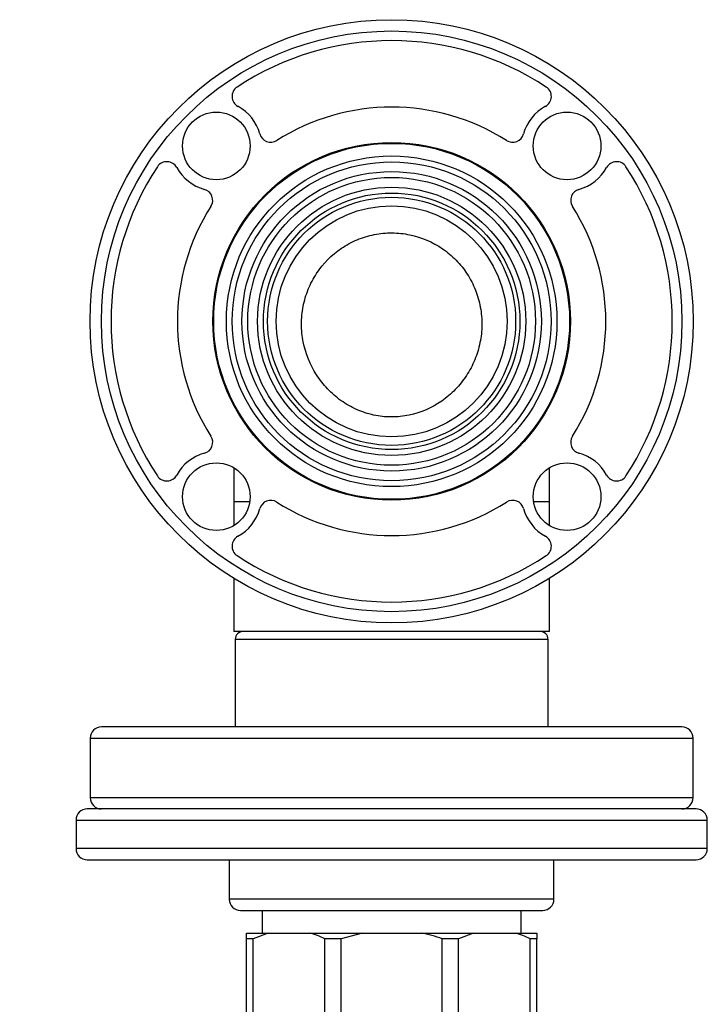
# Model space of a CAD drawing. Units: inches. Extents: x 5 to 287, y 6 to 55.
# Drawn here: x 123 to 131, y 44 to 55 of the extents above; entities that cross this region are included whole.
import ezdxf

# ---------------------------------------------------------------- set-up
doc = ezdxf.new("R2010")
doc.units = ezdxf.units.IN
doc.header["$MEASUREMENT"] = 0
for name, color, linetype in [('BRS20009', 7, 'Continuous'), ('BRS20030', 7, 'Continuous'), ('CPN1262', 7, 'Continuous'), ('FLANGE', 7, 'Continuous'), ('NIPPLE', 7, 'Continuous'), ('PVC20012', 7, 'Continuous'), ('PVC40035', 7, 'Continuous'), ('VAL20009D', 7, 'Continuous')]:
    doc.layers.add(name, color=color, linetype=linetype)

# ---------------------------------------------------------------- blocks, each defined once
blk = doc.blocks.new('SE268')
at = {"layer": 'VAL20009D', "color": 7, "linetype": 'Continuous'}
for p, q in [((125.864, 44.602), (126.106, 44.602)), ((125.864, 44.54), (125.864, 44.602)), ((125.864, 43.362), (125.864, 44.54)), ((125.939, 44.54), (125.864, 44.54)), ((126.106, 44.602), (125.939, 44.54)), ((125.939, 43.362), (125.939, 44.54)), ((126.106, 44.602), (126.566, 44.602)), ((126.566, 44.602), (127.149, 44.602)), ((126.733, 43.362), (126.733, 44.54)), ((126.913, 44.54), (126.733, 44.54)), ((127.149, 44.602), (126.913, 44.54)), ((126.913, 43.362), (126.913, 44.54)), ((127.149, 44.602), (127.8, 44.602)), ((127.8, 44.602), (128.383, 44.602)), ((128.036, 43.362), (128.036, 44.54)), ((128.216, 44.54), (128.036, 44.54)), ((128.383, 44.602), (128.216, 44.54)), ((128.216, 43.362), (128.216, 44.54)), ((128.383, 44.602), (128.843, 44.602)), ((128.843, 44.602), (129.084, 44.602)), ((129.084, 44.54), (129.01, 44.54)), ((129.01, 43.362), (129.01, 44.54)), ((129.084, 44.602), (129.084, 44.54)), ((129.084, 43.362), (129.084, 44.54)), ((124.652, 43.68), (124.589, 43.617)), ((124.652, 40.145), (124.652, 43.68)), ((125.214, 43.68), (124.652, 43.68)), ((125.214, 40.145), (125.214, 43.68)), ((125.714, 42.662), (125.214, 43.68)), ((124.589, 43.522), (124.589, 43.617)), ((123.349, 43.522), (123.412, 43.522)), ((123.349, 43.281), (123.349, 43.522)), ((123.412, 43.522), (123.412, 43.448)), ((124.589, 43.522), (123.412, 43.522)), ((124.589, 43.448), (123.412, 43.448)), ((124.589, 43.448), (124.589, 43.522)), ((124.589, 42.654), (124.589, 43.448)), ((125.769, 43.362), (125.707, 43.3)), ((125.769, 43.362), (125.864, 43.362)), ((125.864, 43.362), (125.939, 43.362)), ((126.733, 43.362), (125.939, 43.362)), ((126.733, 43.362), (126.913, 43.362)), ((126.913, 43.362), (128.036, 43.362)), ((128.036, 43.362), (128.216, 43.362)), ((128.216, 43.362), (129.01, 43.362)), ((129.01, 43.362), (129.084, 43.362)), ((129.084, 43.362), (129.179, 43.362)), ((129.242, 43.3), (129.179, 43.362)), ((123.349, 43.281), (123.349, 42.821)), ((125.707, 43.3), (129.242, 43.3)), ((125.707, 43.3), (125.707, 42.805)), ((129.242, 42.805), (129.242, 43.3)), ((127.349, 43.112), (127.349, 43.13)), ((127.349, 43.13), (127.599, 43.069)), ((127.425, 43.094), (127.349, 43.112)), ((127.599, 43.055), (127.349, 42.997)), ((127.349, 43.015), (127.425, 43.033)), ((127.349, 42.997), (127.349, 43.015)), ((127.425, 43.033), (127.425, 43.094)), ((127.553, 43.063), (127.442, 43.087)), ((127.442, 43.087), (127.442, 43.037)), ((127.442, 43.037), (127.553, 43.063)), ((127.599, 43.069), (127.599, 43.055)), ((123.349, 42.821), (123.412, 42.654)), ((123.349, 42.238), (123.349, 42.821)), ((129.242, 42.805), (125.707, 42.805)), ((125.707, 42.805), (125.807, 42.705)), ((129.142, 42.705), (129.242, 42.805)), ((129.142, 42.705), (125.807, 42.705)), ((125.807, 42.705), (125.807, 42.653)), ((129.142, 42.356), (129.142, 42.705)), ((123.412, 42.654), (123.412, 42.474)), ((124.589, 42.654), (123.412, 42.654)), ((124.589, 42.474), (124.589, 42.654)), ((125.714, 41.162), (125.714, 42.662)), ((125.811, 42.662), (125.714, 42.662)), ((124.589, 42.474), (123.412, 42.474)), ((124.589, 41.351), (124.589, 42.474)), ((129.624, 42.544), (129.436, 42.356)), ((129.669, 42.562), (129.704, 42.562)), ((129.767, 41.991), (129.767, 42.523)), ((129.892, 42.523), (129.767, 42.523)), ((129.892, 42.413), (129.892, 42.523)), ((129.442, 42.362), (129.14, 42.362)), ((129.436, 42.356), (129.767, 42.356)), ((123.349, 42.238), (123.349, 41.587)), ((124.808, 41.97), (125.058, 41.97)), ((124.935, 41.952), (124.826, 41.952)), ((125.041, 41.952), (124.953, 41.952)), ((129.436, 41.986), (129.624, 41.986)), ((129.624, 41.839), (129.624, 41.986)), ((129.624, 41.986), (129.669, 41.986)), ((129.669, 41.986), (129.704, 41.986)), ((129.669, 41.986), (129.669, 41.839)), ((129.704, 41.839), (129.704, 41.986)), ((129.704, 41.986), (129.767, 41.986)), ((129.767, 41.986), (129.767, 41.991)), ((129.892, 41.991), (129.767, 41.991)), ((129.767, 41.986), (129.767, 41.839)), ((129.624, 41.839), (129.436, 41.839)), ((129.669, 41.839), (129.624, 41.839)), ((129.669, 41.839), (129.704, 41.839)), ((129.767, 41.839), (129.704, 41.839)), ((129.767, 40.741), (129.767, 41.839)), ((129.892, 40.741), (129.892, 41.659)), ((123.349, 41.587), (123.412, 41.351)), ((123.349, 41.004), (123.349, 41.587)), ((129.142, 41.12), (129.142, 41.462)), ((129.142, 41.462), (129.442, 41.462)), ((129.767, 41.468), (129.436, 41.468)), ((129.436, 41.468), (129.624, 41.281)), ((123.412, 41.351), (123.412, 41.171)), ((124.589, 41.351), (123.412, 41.351)), ((124.589, 41.171), (124.589, 41.351)), ((129.669, 41.262), (129.704, 41.262)), ((124.589, 41.171), (123.412, 41.171)), ((124.589, 40.377), (124.589, 41.171)), ((125.214, 40.145), (125.714, 41.162)), ((125.714, 41.162), (125.807, 41.162)), ((125.807, 41.162), (125.807, 41.12)), ((125.807, 41.12), (125.707, 41.02)), ((129.142, 41.12), (125.807, 41.12)), ((129.242, 41.02), (129.142, 41.12)), ((123.349, 41.004), (123.349, 40.544)), ((129.242, 41.02), (125.707, 41.02)), ((125.707, 41.02), (125.707, 40.525)), ((129.242, 40.525), (129.242, 41.02)), ((127.35, 40.87), (127.35, 40.887)), ((127.35, 40.887), (127.599, 40.827)), ((127.425, 40.852), (127.35, 40.87)), ((127.425, 40.791), (127.425, 40.852)), ((127.553, 40.82), (127.443, 40.845)), ((127.443, 40.845), (127.443, 40.795)), ((127.599, 40.827), (127.599, 40.813)), ((127.349, 40.733), (127.599, 40.733)), ((127.599, 40.813), (127.35, 40.755)), ((127.35, 40.773), (127.425, 40.791)), ((127.35, 40.755), (127.35, 40.773)), ((127.443, 40.795), (127.553, 40.82)), ((129.892, 40.741), (129.767, 40.741)), ((127.477, 40.714), (127.367, 40.714)), ((127.582, 40.714), (127.495, 40.714)), ((123.349, 40.302), (123.349, 40.544)), ((123.349, 40.544), (123.412, 40.377)), ((129.242, 40.525), (125.707, 40.525)), ((125.707, 40.525), (125.769, 40.462)), ((129.179, 40.462), (129.242, 40.525)), ((125.864, 40.462), (125.769, 40.462)), ((125.864, 40.462), (125.864, 39.285)), ((125.939, 40.462), (125.864, 40.462)), ((125.939, 40.462), (126.733, 40.462)), ((125.939, 40.462), (125.939, 39.285)), ((126.733, 40.462), (126.733, 39.285)), ((126.913, 40.462), (126.733, 40.462)), ((128.036, 40.462), (126.913, 40.462)), ((126.913, 40.462), (126.913, 39.285)), ((128.036, 40.462), (128.036, 39.285)), ((128.216, 40.462), (128.036, 40.462)), ((129.01, 40.462), (128.216, 40.462)), ((128.216, 40.462), (128.216, 39.285)), ((129.084, 40.462), (129.01, 40.462)), ((129.01, 40.462), (129.01, 39.285)), ((129.179, 40.462), (129.084, 40.462)), ((129.084, 40.462), (129.084, 39.285)), ((123.412, 40.302), (123.349, 40.302)), ((123.412, 40.377), (123.412, 40.302)), ((124.589, 40.377), (123.412, 40.377)), ((124.589, 40.302), (123.412, 40.302)), ((124.589, 40.302), (124.589, 40.377)), ((124.589, 40.302), (124.589, 40.207)), ((124.589, 40.207), (124.652, 40.145)), ((124.652, 40.145), (125.214, 40.145)), ((125.864, 39.285), (125.939, 39.285)), ((125.864, 39.222), (125.864, 39.285)), ((126.106, 39.222), (125.864, 39.222)), ((126.106, 39.222), (126.566, 39.222)), ((126.566, 39.222), (126.733, 39.285)), ((127.149, 39.222), (126.566, 39.222)), ((126.733, 39.285), (126.913, 39.285)), ((127.149, 39.222), (127.8, 39.222)), ((127.8, 39.222), (128.036, 39.285)), ((128.383, 39.222), (127.8, 39.222)), ((128.036, 39.285), (128.216, 39.285)), ((128.383, 39.222), (128.843, 39.222)), ((128.843, 39.222), (129.01, 39.285)), ((129.084, 39.222), (128.843, 39.222)), ((129.01, 39.285), (129.084, 39.285)), ((129.084, 39.285), (129.084, 39.222))]:
    blk.add_line(p, q, dxfattribs=at)
for centre, radius, start, end in [((126.266, 43.548), 1.096, 64.8094, 74.1351), ((128.543, 43.548), 1.096, 64.8094, 74.1351), ((124.404, 42.981), 1.096, 154.8094, 164.1351), ((124.316, 41.912), 1.669, 333.3011, 26.6989), ((129.669, 42.499), 0.063, 90, 135), ((129.704, 42.499), 0.063, 0, 90), ((130.749, 41.912), 1.669, 164.3557, 195.6443), ((128.992, 41.912), 0.45, 350.5703, 9.4297), ((129.669, 41.325), 0.063, 225, 270), ((129.704, 41.325), 0.063, 270, 0), ((124.404, 40.704), 1.096, 154.8094, 164.1351), ((126.406, 40.277), 1.096, 244.8094, 254.1351), ((128.683, 40.277), 1.096, 244.8094, 254.1351)]:
    blk.add_arc(centre, radius, start, end, dxfattribs=at)
for points, knots in [([(128.036, 44.54), (127.997, 44.553), (127.958, 44.564), (127.879, 44.585), (127.839, 44.595), (127.8, 44.602)], [0, 0, 0, 0, 0.5, 0.5, 1, 1, 1, 1]), ([(123.412, 42.474), (123.399, 42.435), (123.387, 42.396), (123.367, 42.317), (123.357, 42.277), (123.349, 42.238)], [0, 0, 0, 0, 0.5, 0.5, 1, 1, 1, 1]), ([(124.879, 41.855), (124.863, 41.855), (124.848, 41.86), (124.833, 41.87), (124.816, 41.881), (124.808, 41.894), (124.808, 41.909), (124.808, 41.929), (124.808, 41.95), (124.808, 41.97)], [0, 0, 0, 0, 0.307041, 0.307041, 0.307041, 0.614729, 0.614729, 0.614729, 1, 1, 1, 1]), ([(124.826, 41.952), (124.826, 41.939), (124.826, 41.926), (124.826, 41.913), (124.826, 41.9), (124.832, 41.89), (124.844, 41.883), (124.854, 41.876), (124.865, 41.872), (124.878, 41.872)], [0, 0, 0, 0, 0.343761, 0.343761, 0.343761, 0.671065, 0.671065, 0.671065, 1, 1, 1, 1]), ([(124.878, 41.872), (124.891, 41.872), (124.903, 41.876), (124.915, 41.885), (124.929, 41.894), (124.935, 41.904), (124.935, 41.917), (124.935, 41.928), (124.935, 41.94), (124.935, 41.952)], [0, 0, 0, 0, 0.347326, 0.347326, 0.347326, 0.692737, 0.692737, 0.692737, 1, 1, 1, 1]), ([(125.058, 41.97), (125.058, 41.958), (125.058, 41.945), (125.058, 41.933), (125.058, 41.898), (125.046, 41.876), (125.023, 41.866), (125.016, 41.863), (125.007, 41.862), (124.987, 41.862), (124.976, 41.864), (124.968, 41.869), (124.963, 41.872), (124.955, 41.878), (124.943, 41.888)], [0, 0, 0, 0, 0.179108, 0.179108, 0.179108, 0.571358, 0.571358, 0.571358, 0.691138, 0.691138, 0.847374, 0.847374, 0.847374, 1, 1, 1, 1]), ([(124.953, 41.952), (124.953, 41.938), (124.953, 41.924), (124.953, 41.91), (124.953, 41.901), (124.958, 41.894), (124.969, 41.887), (124.978, 41.882), (124.988, 41.879), (124.998, 41.879)], [0, 0, 0, 0, 0.409198, 0.409198, 0.409198, 0.700893, 0.700893, 0.700893, 1, 1, 1, 1]), ([(124.998, 41.879), (125.026, 41.879), (125.04, 41.895), (125.041, 41.926), (125.041, 41.934), (125.041, 41.943), (125.041, 41.952)], [0, 0, 0, 0, 0.736483, 0.736483, 0.736483, 1, 1, 1, 1]), ([(127.42, 40.618), (127.404, 40.618), (127.389, 40.622), (127.374, 40.632), (127.358, 40.643), (127.349, 40.657), (127.349, 40.672), (127.349, 40.692), (127.349, 40.712), (127.349, 40.733)], [0, 0, 0, 0, 0.307086, 0.307086, 0.307086, 0.615768, 0.615768, 0.615768, 1, 1, 1, 1]), ([(127.599, 40.733), (127.599, 40.72), (127.599, 40.708), (127.599, 40.696), (127.599, 40.661), (127.588, 40.638), (127.564, 40.629), (127.557, 40.626), (127.548, 40.624), (127.528, 40.624), (127.518, 40.627), (127.509, 40.632), (127.505, 40.634), (127.496, 40.641), (127.484, 40.651)], [0, 0, 0, 0, 0.178276, 0.178276, 0.178276, 0.571053, 0.571053, 0.571053, 0.690916, 0.690916, 0.84726, 0.84726, 0.84726, 1, 1, 1, 1]), ([(127.367, 40.714), (127.367, 40.701), (127.367, 40.689), (127.367, 40.676), (127.367, 40.663), (127.373, 40.653), (127.385, 40.645), (127.395, 40.639), (127.407, 40.635), (127.42, 40.635)], [0, 0, 0, 0, 0.343925, 0.343925, 0.343925, 0.671386, 0.671386, 0.671386, 1, 1, 1, 1]), ([(127.42, 40.635), (127.432, 40.635), (127.444, 40.639), (127.457, 40.647), (127.47, 40.656), (127.477, 40.667), (127.477, 40.679), (127.477, 40.691), (127.477, 40.703), (127.477, 40.714)], [0, 0, 0, 0, 0.34672, 0.34672, 0.34672, 0.692452, 0.692452, 0.692452, 1, 1, 1, 1]), ([(127.495, 40.714), (127.495, 40.701), (127.495, 40.687), (127.495, 40.673), (127.495, 40.664), (127.5, 40.657), (127.51, 40.65), (127.52, 40.645), (127.529, 40.642), (127.539, 40.642)], [0, 0, 0, 0, 0.40924, 0.40924, 0.40924, 0.700677, 0.700677, 0.700677, 1, 1, 1, 1]), ([(127.539, 40.642), (127.567, 40.642), (127.582, 40.658), (127.582, 40.689), (127.582, 40.697), (127.582, 40.706), (127.582, 40.714)], [0, 0, 0, 0, 0.738398, 0.738398, 0.738398, 1, 1, 1, 1]), ([(126.913, 39.285), (126.952, 39.272), (126.991, 39.26), (127.07, 39.24), (127.11, 39.23), (127.149, 39.222)], [0, 0, 0, 0, 0.5, 0.5, 1, 1, 1, 1])]:
    blk.add_open_spline(points, degree=3, knots=knots, dxfattribs=at)
for points in [[(124.943, 41.888), (124.925, 41.866), (124.903, 41.855), (124.879, 41.855)], [(127.484, 40.651), (127.466, 40.629), (127.445, 40.618), (127.42, 40.618)]]:
    blk.add_open_spline(points, degree=3, dxfattribs=at)
blk = doc.blocks.new('SE273')
at = {"layer": 'PVC20012', "color": 7, "linetype": 'Continuous'}
for p, q in [((125.901, 49.384), (125.724, 49.384)), ((129.224, 49.384), (129.048, 49.384))]:
    blk.add_line(p, q, dxfattribs=at)
blk = doc.blocks.new('SE274')
at = {"layer": 'PVC20012', "color": 7, "linetype": 'Continuous'}
for p, q in [((129.224, 49.119), (129.224, 49.384)), ((129.224, 47.947), (129.224, 48.535))]:
    blk.add_line(p, q, dxfattribs=at)
blk = doc.blocks.new('SE275')
at = {"layer": 'PVC20012', "color": 7, "linetype": 'Continuous'}
for p, q in [((125.724, 49.384), (125.724, 49.119)), ((125.724, 48.535), (125.724, 47.947))]:
    blk.add_line(p, q, dxfattribs=at)
blk = doc.blocks.new('SE276')
at = {"layer": 'PVC20012', "color": 7, "linetype": 'Continuous'}
for p, q in [((125.724, 49.76), (125.724, 49.384)), ((129.224, 49.384), (129.224, 49.76)), ((129.224, 47.947), (125.724, 47.947))]:
    blk.add_line(p, q, dxfattribs=at)
blk.add_open_spline([(126.914, 50.504), (126.969, 50.466), (127.026, 50.433), (127.146, 50.38), (127.21, 50.359), (127.339, 50.331), (127.404, 50.324), (127.537, 50.323), (127.603, 50.33), (127.797, 50.37), (127.921, 50.425), (128.083, 50.538), (128.134, 50.582), (128.226, 50.676), (128.267, 50.728), (128.34, 50.838), (128.371, 50.898), (128.421, 51.019), (128.44, 51.082), (128.467, 51.213), (128.474, 51.278), (128.475, 51.41), (128.469, 51.476), (128.445, 51.607), (128.427, 51.67), (128.378, 51.792), (128.348, 51.852), (128.276, 51.963), (128.235, 52.014), (128.143, 52.109), (128.092, 52.152), (127.929, 52.264), (127.804, 52.317), (127.611, 52.357), (127.545, 52.364), (127.412, 52.365), (127.347, 52.358), (127.217, 52.333), (127.153, 52.313), (127.031, 52.263), (126.973, 52.231), (126.808, 52.12), (126.714, 52.025), (126.605, 51.858), (126.574, 51.8), (126.525, 51.678), (126.505, 51.614), (126.48, 51.484), (126.474, 51.419), (126.475, 51.286), (126.481, 51.22), (126.519, 51.026), (126.57, 50.9), (126.677, 50.735), (126.718, 50.682), (126.81, 50.586), (126.86, 50.543), (126.914, 50.504)], degree=3, knots=[0, 0, 0, 0, 0.03125, 0.03125, 0.0625, 0.0625, 0.09375, 0.09375, 0.125, 0.125, 0.1875, 0.1875, 0.21875, 0.21875, 0.25, 0.25, 0.28125, 0.28125, 0.3125, 0.3125, 0.34375, 0.34375, 0.375, 0.375, 0.40625, 0.40625, 0.4375, 0.4375, 0.46875, 0.46875, 0.5, 0.5, 0.5625, 0.5625, 0.59375, 0.59375, 0.625, 0.625, 0.65625, 0.65625, 0.6875, 0.6875, 0.75, 0.75, 0.78125, 0.78125, 0.8125, 0.8125, 0.84375, 0.84375, 0.875, 0.875, 0.9375, 0.9375, 0.96875, 0.96875, 1, 1, 1, 1], dxfattribs=at)
blk = doc.blocks.new('SE284')
at = {"layer": 'FLANGE', "color": 7, "linetype": 'Continuous'}
for centre, radius in [((127.474, 51.384), 3.344), ((127.474, 51.384), 3.219), ((125.53, 53.329), 0.375), ((129.419, 53.329), 0.375), ((127.474, 51.384), 1.983), ((125.53, 49.44), 0.375), ((129.419, 49.44), 0.375)]:
    blk.add_circle(centre, radius, dxfattribs=at)
for centre, radius, start, end in [((127.474, 51.384), 3.112, 56.5794, 123.4206), ((125.829, 53.877), 0.125, 123.4206, 241.3908), ((129.12, 53.877), 0.125, 298.6092, 56.5794), ((125.53, 53.329), 0.5, 15.3172, 61.3908), ((127.474, 51.384), 2.375, 57.5434, 122.4566), ((129.419, 53.329), 0.5, 118.6092, 164.6828), ((126.133, 53.494), 0.125, 195.3172, 302.4566), ((128.816, 53.494), 0.125, 237.5434, 344.6828), ((127.474, 51.384), 3.112, 146.5794, 213.4206), ((124.981, 53.029), 0.125, 28.6092, 146.5794), ((125.53, 53.329), 0.5, 208.6092, 254.6828), ((129.419, 53.329), 0.5, 285.3172, 331.3908), ((129.968, 53.029), 0.125, 33.4206, 151.3908), ((127.474, 51.384), 3.112, 326.5794, 33.4206), ((125.365, 52.726), 0.125, 327.5434, 74.6828), ((129.584, 52.726), 0.125, 105.3172, 212.4566), ((127.474, 51.384), 2.375, 147.5434, 212.4566), ((127.474, 51.384), 2.375, 327.5434, 32.4566), ((125.365, 50.042), 0.125, 285.3172, 32.4566), ((129.584, 50.042), 0.125, 147.5434, 254.6828), ((125.53, 49.44), 0.5, 105.3172, 151.3908), ((129.419, 49.44), 0.5, 28.6092, 74.6828), ((124.981, 49.739), 0.125, 213.4206, 331.3908), ((129.968, 49.739), 0.125, 208.6092, 326.5794), ((126.133, 49.275), 0.125, 57.5434, 164.6828), ((127.474, 51.384), 2.375, 237.5434, 302.4566), ((128.816, 49.275), 0.125, 15.3172, 122.4566), ((125.53, 49.44), 0.5, 298.6092, 344.6828), ((129.419, 49.44), 0.5, 195.3172, 241.3908), ((125.829, 48.891), 0.125, 118.6092, 236.5794), ((129.12, 48.891), 0.125, 303.4206, 61.3908), ((127.474, 51.384), 3.112, 236.5794, 303.4206)]:
    blk.add_arc(centre, radius, start, end, dxfattribs=at)
blk = doc.blocks.new('SE285')
at = {"layer": 'NIPPLE', "color": 7, "linetype": 'Continuous'}
for radius in [1.973, 1.833, 1.768, 1.66, 1.595, 1.487, 1.422, 1.281]:
    blk.add_circle((127.474, 51.384), radius, dxfattribs=at)
blk = doc.blocks.new('SE288')
at = {"layer": 'PVC40035', "color": 7, "linetype": 'Continuous'}
blk.add_circle((127.474, 51.384), 1.375, dxfattribs=at)
blk = doc.blocks.new('SE302')
at = {"layer": 'BRS20009', "color": 7, "linetype": 'Continuous'}
for p, q in [((130.849, 45.978), (124.099, 45.978)), ((123.974, 45.853), (130.974, 45.853)), ((123.974, 45.853), (123.974, 45.54)), ((130.974, 45.54), (130.974, 45.853)), ((130.974, 45.54), (123.974, 45.54)), ((124.099, 45.415), (130.849, 45.415)), ((125.674, 45.415), (125.674, 44.977)), ((129.274, 44.977), (129.274, 45.415)), ((129.274, 44.977), (125.674, 44.977)), ((125.799, 44.852), (129.149, 44.852))]:
    blk.add_line(p, q, dxfattribs=at)
for centre, start, end in [((124.099, 45.853), 90, 180), ((130.849, 45.853), 0, 90), ((124.099, 45.54), 180, 270), ((130.849, 45.54), 270, 0), ((125.799, 44.977), 180, 270), ((129.149, 44.977), 270, 0)]:
    blk.add_arc(centre, 0.125, start, end, dxfattribs=at)
blk = doc.blocks.new('SE314')
at = {"layer": 'FLANGE', "color": 7, "linetype": 'Continuous'}
for p, q in [((130.693, 46.888), (124.256, 46.888)), ((124.131, 46.763), (130.818, 46.763)), ((124.131, 46.763), (124.131, 46.103)), ((130.818, 46.103), (130.818, 46.763)), ((130.818, 46.103), (124.131, 46.103))]:
    blk.add_line(p, q, dxfattribs=at)
for centre, start, end in [((124.256, 46.763), 90, 180), ((130.693, 46.763), 0, 90), ((124.256, 46.103), 180, 270), ((130.693, 46.103), 270, 0)]:
    blk.add_arc(centre, 0.125, start, end, dxfattribs=at)
blk = doc.blocks.new('SE315')
at = {"layer": 'NIPPLE', "color": 7, "linetype": 'Continuous'}
for p, q in [((125.74, 47.859), (129.209, 47.859)), ((125.74, 47.859), (125.74, 46.888)), ((129.209, 46.888), (129.209, 47.859))]:
    blk.add_line(p, q, dxfattribs=at)
for centre, start, end in [((125.828, 47.859), 90, 180), ((129.121, 47.859), 0, 90)]:
    blk.add_arc(centre, 0.0875, start, end, dxfattribs=at)
blk = doc.blocks.new('SE317')
at = {"layer": 'BRS20030', "color": 7, "linetype": 'Continuous'}
for p, q in [((126.037, 44.852), (126.037, 44.602)), ((128.912, 44.602), (128.912, 44.852))]:
    blk.add_line(p, q, dxfattribs=at)

msp = doc.modelspace()

# ---------------------------------------------------------------- block references
at = {"layer": 'CPN1262'}
for name in ['SE284', 'SE285', 'SE288', 'SE276', 'SE273', 'SE275', 'SE274', 'SE315', 'SE314', 'SE302', 'SE317', 'SE268']:
    msp.add_blockref(name, (0, 0), dxfattribs=at)

doc.saveas('drawing.dxf')
